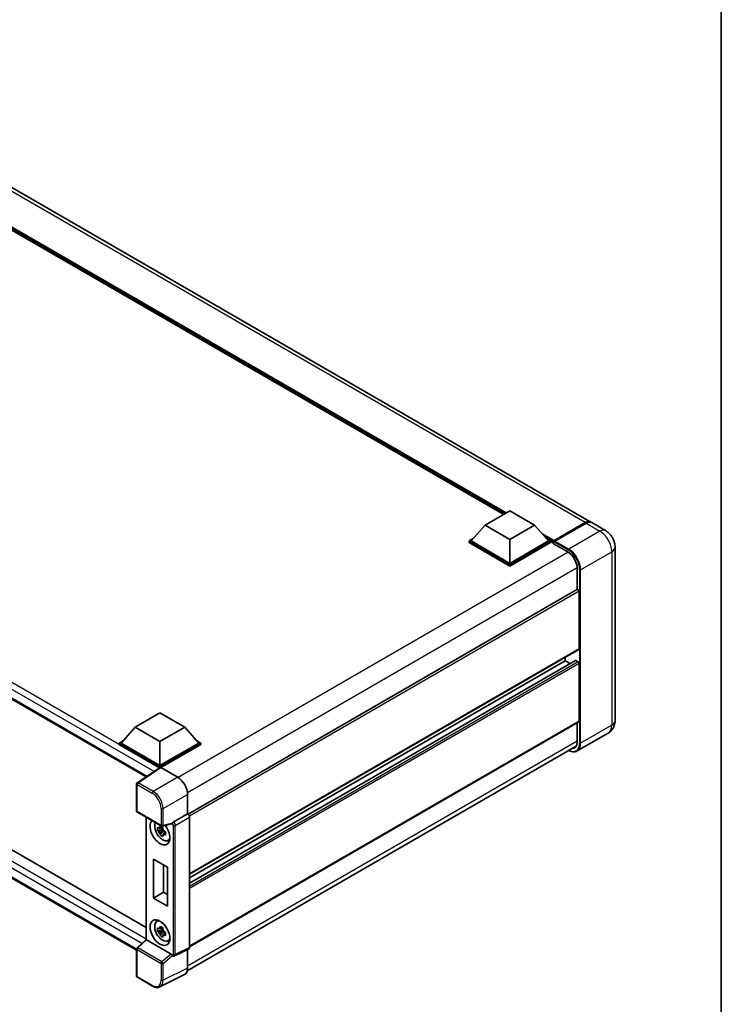
# Model space of a CAD drawing. Units: millimetres. Extents: x 0 to 11018, y 0 to 1405.
# Drawn here: x 985 to 1173, y 166 to 430 of the extents above; entities that cross this region are included whole.
import ezdxf

# ---------------------------------------------------------------- set-up
doc = ezdxf.new("R2010")
doc.units = ezdxf.units.MM
doc.header["$LTSCALE"] = 3
for name, color, linetype, lineweight in [('Border (ISO)', 7, 'Continuous', 35), ('Visible (ISO)', 7, 'Continuous', 35), ('Visible Narrow (ISO)', 7, 'Continuous', 25)]:
    doc.layers.add(name, color=color, linetype=linetype, lineweight=lineweight)

# ---------------------------------------------------------------- blocks, each defined once
blk = doc.blocks.new('図面枠 tk図枠')
at = {"layer": 'Border (ISO)'}
blk.add_line((405.5, 289), (405.5, 8), dxfattribs=at)

msp = doc.modelspace()

# ---------------------------------------------------------------- linework, layer by layer
at = {"layer": 'Visible (ISO)'}
for p, q in [((1137.965, 295.2894), (924.2419, 418.6825)), ((1114.6646, 297.3432), (925.9769, 406.2821)), ((809.882, 347.5195), (1018.701, 226.9578)), ((813.0962, 305.3215), (1018.7516, 186.5863)), ((1016.1926, 180.4879), (809.882, 299.6014)), ((1109.6302, 294.4366), (1116.2594, 298.2639)), ((1116.2594, 298.2639), (1122.8885, 294.4366)), ((1109.6302, 294.4366), (1105.8649, 290.2112)), ((1116.2594, 290.6093), (1109.6302, 294.4366)), ((1122.8885, 294.4366), (1116.2594, 290.6093)), ((1122.8885, 294.4366), (1126.6538, 290.2112)), ((1128.0185, 290.0521), (1136.5038, 294.9511)), ((1128.1388, 290.3337), (1136.465, 295.1408)), ((1136.7301, 294.9878), (1128.3774, 290.1653)), ((1141.9424, 292.993), (1138.2301, 295.1363)), ((1105.3346, 290.2112), (1106.4269, 290.8419)), ((1116.2594, 290.6093), (1116.2594, 284.21)), ((1126.0919, 290.8419), (1127.1842, 290.2112)), ((1105.3346, 289.7826), (1105.3346, 290.2112)), ((1116.2594, 283.9038), (1105.3346, 290.2112)), ((1116.2594, 283.4752), (1105.3346, 289.7826)), ((1116.2594, 284.21), (1105.8649, 290.2112)), ((1126.6538, 290.2112), (1116.2594, 284.21)), ((1127.1842, 290.2112), (1116.2594, 283.9038)), ((1127.1842, 289.7826), (1116.2594, 283.4752)), ((1127.1842, 289.7826), (1127.1842, 290.2112)), ((1127.9797, 289.6558), (1127.1842, 290.115)), ((1127.9797, 289.7826), (1127.9797, 290.0582)), ((1127.9797, 289.4764), (1127.9797, 289.9663)), ((1127.9797, 289.4764), (1131.8246, 287.2566)), ((1128.2475, 289.9678), (1128.1149, 290.0444)), ((1144.5031, 288.5578), (1144.5031, 242.0175)), ((1116.2594, 283.4752), (1116.2594, 283.9038)), ((1134.3436, 282.8934), (1134.3436, 277.2027)), ((1134.4213, 277.2475), (1030.0059, 216.9633)), ((1134.874, 261.3073), (1134.874, 276.7697)), ((1134.7963, 261.1356), (1030.3989, 200.8618)), ((1131.1617, 258.0923), (1131.1617, 259.0371)), ((1133.8599, 258.1647), (1030.3989, 198.4315)), ((1131.1617, 258.0923), (1030.3989, 199.9169)), ((1132.4481, 257.3496), (1131.1617, 258.0923)), ((1134.6088, 257.7861), (1133.9724, 258.1536)), ((1134.874, 241.8644), (1134.874, 257.3269)), ((1015.8149, 240.2723), (1022.444, 244.0996)), ((1022.444, 244.0996), (1029.0731, 240.2723)), ((1015.8149, 240.2723), (1012.0495, 236.0469)), ((1022.444, 236.445), (1015.8149, 240.2723)), ((1029.0731, 240.2723), (1022.444, 236.445)), ((1029.0731, 240.2723), (1032.8385, 236.0469)), ((1134.7963, 241.6928), (1030.3989, 181.4189)), ((1134.3436, 241.4314), (1134.3436, 236.3531)), ((1142.6924, 238.7328), (1134.3397, 233.9104)), ((1011.5192, 236.0469), (1012.6115, 236.6776)), ((1011.5192, 235.6182), (1011.5192, 236.0469)), ((1022.444, 229.7395), (1011.5192, 236.0469)), ((1022.3465, 229.3671), (1011.5192, 235.6182)), ((1022.444, 230.0457), (1012.0495, 236.0469)), ((1022.444, 236.445), (1022.444, 230.0457)), ((1032.8385, 236.0469), (1022.444, 230.0457)), ((1033.3688, 236.0469), (1022.444, 229.7395)), ((1033.3688, 235.6182), (1022.7091, 229.4639)), ((1029.7808, 174.9953), (1134.0823, 235.2139)), ((1032.2765, 236.6776), (1033.3688, 236.0469)), ((1033.3688, 235.6182), (1033.3688, 236.0469)), ((1022.444, 229.4316), (1022.444, 229.7395)), ((1022.5152, 229.4786), (1016.3608, 225.4111)), ((1022.3465, 229.3671), (1022.3114, 229.3874)), ((1022.3114, 229.344), (1022.3114, 229.3874)), ((1022.709, 229.464), (1027.2186, 226.8604)), ((1016.1926, 217.8039), (1016.1926, 225.0983)), ((1029.8686, 222.2704), (1029.8686, 217.0634)), ((1016.3801, 217.4792), (1022.8296, 213.7556)), ((1029.8686, 217.0634), (1026.0171, 214.8397)), ((1029.8686, 217.0634), (1029.8689, 217.0632)), ((1018.7516, 216.11), (1018.7516, 183.3855)), ((1025.6398, 214.3559), (1023.1089, 213.7167)), ((1030.3989, 216.1452), (1030.3989, 181.2392)), ((1023.2253, 212.885), (1021.8013, 212.5857)), ((1022.4875, 211.3971), (1023.4587, 212.4807)), ((1023.1716, 213.4622), (1022.7931, 213.2437)), ((1022.7931, 212.3659), (1023.3977, 212.715)), ((1023.2253, 213.2697), (1023.2253, 213.4329)), ((1023.2253, 212.885), (1023.2253, 212.9672)), ((1023.3296, 212.8248), (1023.2253, 212.885)), ((1023.4587, 212.4807), (1023.4587, 212.6011)), ((1023.4587, 212.4807), (1023.5299, 212.4396)), ((1023.9317, 212.1456), (1023.5532, 211.9271)), ((1023.7919, 212.2883), (1023.9332, 212.2067)), ((1024.5382, 209.9149), (1025.0587, 210.1452)), ((1020.7267, 194.4785), (1020.7267, 204.8888)), ((1020.7267, 204.8888), (1024.439, 202.7455)), ((1023.4247, 203.3312), (1023.4247, 196.0361)), ((1024.439, 202.7455), (1024.439, 192.3352)), ((1020.7267, 194.4785), (1023.4247, 196.0361)), ((1023.4247, 196.0361), (1024.439, 195.4505)), ((1024.439, 192.3352), (1020.7267, 194.4785)), ((1021.543, 188.1584), (1022.0027, 188.4939)), ((1023.2253, 185.9406), (1021.8013, 185.6414)), ((1022.4875, 184.4527), (1023.4587, 185.5363)), ((1023.1716, 186.5178), (1022.7931, 186.2993)), ((1022.7931, 185.4215), (1023.3977, 185.7706)), ((1023.2253, 186.3253), (1023.2253, 186.4886)), ((1023.2253, 185.9406), (1023.2253, 186.0228)), ((1023.3296, 185.8804), (1023.2253, 185.9406)), ((1023.4587, 185.5363), (1023.4587, 185.6567)), ((1023.4587, 185.5363), (1023.5299, 185.4952)), ((1023.9317, 185.2012), (1023.5532, 184.9827)), ((1023.7919, 185.344), (1023.9332, 185.2623)), ((1016.3128, 181.1298), (1018.7516, 183.3873)), ((1025.4892, 179.4814), (1018.8684, 183.3039)), ((1024.5382, 182.9705), (1025.0587, 183.2009)), ((1016.1926, 173.5602), (1016.1926, 180.8546)), ((1030.2304, 180.8889), (1026.375, 178.9633)), ((1029.8686, 180.7081), (1029.8686, 175.7264)), ((1025.8392, 178.9962), (1025.8326, 179)), ((1020.4446, 170.8888), (1016.3801, 173.2355)), ((1029.0261, 173.9746), (1022.4264, 170.6786))]:
    msp.add_line(p, q, dxfattribs=at)
for centre, start, end in [((1016.5676, 225.0983), 123.461292, 180), ((1016.5676, 217.8039), 180, 240), ((1023.0171, 214.0803), 240, 284.173003), ((1016.5676, 180.8546), 132.789481, 180), ((1016.5676, 173.5602), 180, 240)]:
    msp.add_arc(centre, 0.375, start, end, dxfattribs=at)
for centre, major_axis, ratio, start_param, end_param in [((1136.465, 292.6914), (1.5, 2.5981), 0.57735027, 6.19468146, 7.06858347), ((1136.7301, 292.5383), (1.5, 2.5981), 0.57735027, 0, 0.78539816), ((1128.1388, 290.15), (0.1125, 0.1949), 0.57735027, 0.78539816, 2.35619449), ((1128.1123, 289.8898), (-0.0938, 0.1624), 0.57735027, 6.14128825, 7.06858347), ((1128.3774, 290.0122), (-0.0937, -0.1624), 0.57735027, 3.92699082, 5.29642922), ((1131.8246, 284.3478), (1.7813, -3.0852), 0.57735027, 0.78539816, 2.35619449), ((1134.6088, 276.9228), (-0.1875, 0.3248), 0.57735027, 3.92699082, 6.28318531), ((1134.6088, 261.4604), (0.1875, -0.3248), 0.57735027, 0, 0.78539816), ((1133.9724, 257.9698), (-0.1125, 0.1949), 0.57735027, 5.49778714, 6.28318531), ((1134.6088, 257.4799), (-0.1875, 0.3248), 0.57735027, 3.92699082, 5.49778714), ((1134.6088, 242.0175), (0.1875, -0.3248), 0.57735027, 0, 0.78539816), ((1131.8246, 237.8075), (1.7813, -3.0852), 0.57735027, 5.95730235, 7.06858347), ((1022.3114, 228.4688), (0.5625, 0.9743), 0.57735027, 0.78539816, 1.17435442), ((1022.7093, 229.1574), (-0.1877, 0.3252), 0.5766475, 5.49839613, 6.31804944), ((1027.2153, 223.7985), (-1.875, 3.2476), 0.5780539, 3.9275998, 5.49717816), ((1029.8683, 216.4508), (-0.375, 0.6495), 0.5780539, 3.9275998, 5.49717816), ((1022.444, 212.1644), (1.875, -3.2476), 0.57735027, 3.29297256, 8.06771222), ((1023.1334, 212.5624), (-1.5005, 2.5989), 0.57735027, 0.35706869, 3.53279276), ((1025.4869, 214.704), (-0.1826, 0.3366), 0.5718249, 2.9967698, 3.43200412), ((1026.0267, 214.5388), (0.1976, 0.3188), 0.59713441, 0.83901997, 1.87284234), ((1022.8106, 212.3761), (-0.5871, 1.0168), 0.57735027, 5.97330265, 6.59306797), ((1022.8106, 212.3761), (-0.5871, 1.0168), 0.57735027, 1.26091366, 1.88067899), ((1022.8106, 212.3761), (0.5871, -1.0168), 0.57735027, 1.26091366, 1.88067899), ((1022.8106, 212.3761), (0.5871, -1.0168), 0.57735027, 5.97330265, 6.59306797), ((1024.035, 213.0829), (1.875, -3.2476), 0.57735027, 5.62163033, 5.84503628), ((1023.1334, 185.618), (-1.5005, 2.5989), 0.57735027, 5.8919852, 9.81597807), ((1024.035, 186.1386), (1.875, -3.2476), 0.57735027, 3.57974168, 3.80314763), ((1022.8106, 185.4317), (-0.5871, 1.0168), 0.57735027, 5.97330265, 6.59306797), ((1022.8106, 185.4317), (-0.5871, 1.0168), 0.57735027, 1.26091366, 1.88067899), ((1022.8106, 185.4317), (0.5871, -1.0168), 0.57735027, 1.26091366, 1.88067899), ((1019.1266, 183.2234), (-0.3747, 0.1637), 0.0957488, 0.0418177, 0.82721586), ((1018.8707, 182.9865), (0.1826, -0.3366), 0.5718249, 2.39113693, 2.41738195), ((1022.8106, 185.4317), (0.5871, -1.0168), 0.57735027, 5.97330265, 6.59306797), ((1024.035, 186.1386), (1.875, -3.2476), 0.57735027, 5.62163033, 5.84503628), ((1029.8683, 181.5463), (0.3755, -0.6503), 0.5766475, 6.24832118, 7.06797448), ((1025.4869, 179.1667), (0.1807, -0.3339), 0.58179756, 1.34268513, 2.38355232), ((1026.0267, 179.321), (0.1976, 0.3188), 0.59713441, 2.87697709, 3.16030788), ((1027.2153, 177.262), (1.8773, -3.2516), 0.5766475, 6.24832118, 7.06797448)]:
    msp.add_ellipse(centre, major_axis=major_axis, ratio=ratio, start_param=start_param, end_param=end_param, dxfattribs=at)
msp.add_ellipse((1022.444, 185.22), major_axis=(-1.875, 3.2476), ratio=0.57735027, dxfattribs=at)
for points, knots in [([(1136.5038, 294.9511), (1136.6097, 295.0123), (1136.7165, 295.0643), (1136.93, 295.1485), (1137.0366, 295.1807), (1137.1932, 295.2123), (1137.244, 295.2201), (1137.2944, 295.2253)], [1.570796327, 1.570796327, 1.570796327, 1.570796327, 1.727875959, 1.727875959, 1.884955592, 1.884955592, 1.96090463, 1.96090463, 1.96090463, 1.96090463]), ([(1144.5031, 288.5578), (1144.5031, 288.9582), (1144.4508, 289.3259), (1144.2832, 290.0183), (1144.167, 290.343), (1143.8818, 290.9607), (1143.7128, 291.2536), (1143.3203, 291.8094), (1143.0972, 292.0724), (1142.5814, 292.5637), (1142.2891, 292.7929), (1141.9424, 292.993)], [4.71238898, 4.71238898, 4.71238898, 4.71238898, 5.02654825, 5.02654825, 5.34070751, 5.34070751, 5.65486678, 5.65486678, 5.96902604, 5.96902604, 6.28318531, 6.28318531, 6.28318531, 6.28318531]), ([(1128.0327, 290.0582), (1128.0397, 290.0602), (1128.0476, 290.0613), (1128.0748, 290.0613), (1128.0959, 290.0554), (1128.1149, 290.0444)], [0.0412271589, 0.0412271589, 0.0412271589, 0.0412271589, 0.0460164086, 0.0460164086, 0.0567710401, 0.0567710401, 0.0567710401, 0.0567710401]), ([(1142.6924, 238.7328), (1142.9673, 238.8915), (1143.2195, 239.0884), (1143.6494, 239.5235), (1143.8273, 239.7606), (1144.1105, 240.2389), (1144.2164, 240.4799), (1144.3735, 240.9473), (1144.4249, 241.174), (1144.4897, 241.6089), (1144.5031, 241.8174), (1144.5031, 242.0175)], [3.926990817, 3.926990817, 3.926990817, 3.926990817, 4.08407045, 4.08407045, 4.241150082, 4.241150082, 4.398229715, 4.398229715, 4.555309348, 4.555309348, 4.71238898, 4.71238898, 4.71238898, 4.71238898]), ([(1134.3397, 233.9104), (1134.2121, 233.8367), (1134.0744, 233.7805), (1133.7847, 233.7047), (1133.6327, 233.6851), (1133.3196, 233.6816), (1133.1585, 233.6978), (1132.8312, 233.7639), (1132.665, 233.814), (1132.3645, 233.9325), (1132.2305, 233.9953), (1132.0968, 234.0676)], [2.35619449, 2.35619449, 2.35619449, 2.35619449, 2.513274123, 2.513274123, 2.670353756, 2.670353756, 2.827433388, 2.827433388, 2.984513021, 2.984513021, 3.110002899, 3.110002899, 3.110002899, 3.110002899]), ([(1022.4306, 213.4478), (1022.4347, 213.4814), (1022.4389, 213.5151), (1022.4567, 213.6515), (1022.4715, 213.7551), (1022.4875, 213.8597)], [4.8174915459, 4.8174915459, 4.8174915459, 4.8174915459, 4.8321692807, 4.8321692807, 4.8765667973, 4.8765667973, 4.8765667973, 4.8765667973]), ([(1022.4875, 213.8597), (1022.6101, 213.7838), (1022.7354, 213.7091), (1022.9755, 213.5705), (1023.1085, 213.4961), (1023.2477, 213.4208)], [4.331071921, 4.331071921, 4.331071921, 4.331071921, 4.398975087, 4.398975087, 4.466878254, 4.466878254, 4.466878254, 4.466878254]), ([(1025.717, 214.4114), (1025.7189, 214.4142), (1025.7207, 214.4171), (1025.735, 214.4399), (1025.7484, 214.4665), (1025.77, 214.516), (1025.7781, 214.5362), (1025.7861, 214.5567)], [0.3369940422, 0.3369940422, 0.3369940422, 0.3369940422, 0.339104995, 0.339104995, 0.3534556191, 0.3534556191, 0.3621494942, 0.3621494942, 0.3621494942, 0.3621494942]), ([(1021.8013, 212.5857), (1021.7891, 212.7343), (1021.7834, 212.8822), (1021.7834, 213.1595), (1021.7891, 213.3098), (1021.8013, 213.4635)], [4.331071921, 4.331071921, 4.331071921, 4.331071921, 4.398975087, 4.398975087, 4.466878254, 4.466878254, 4.466878254, 4.466878254]), ([(1021.8013, 213.4635), (1021.8677, 213.4065), (1021.9354, 213.3505), (1022.0268, 213.2772), (1022.0496, 213.2591), (1022.0725, 213.2411)], [4.4863158772, 4.4863158772, 4.4863158772, 4.4863158772, 4.5307133937, 4.5307133937, 4.5453911286, 4.5453911286, 4.5453911286, 4.5453911286]), ([(1022.0725, 212.3634), (1022.0496, 212.3813), (1022.0268, 212.3994), (1021.9354, 212.4727), (1021.8677, 212.5288), (1021.8013, 212.5857)], [4.8174915459, 4.8174915459, 4.8174915459, 4.8174915459, 4.8321692807, 4.8321692807, 4.8765667973, 4.8765667973, 4.8765667973, 4.8765667973]), ([(1022.4875, 211.3971), (1022.4715, 211.4831), (1022.4567, 211.5697), (1022.4389, 211.6855), (1022.4347, 211.7143), (1022.4306, 211.7432)], [4.4863158772, 4.4863158772, 4.4863158772, 4.4863158772, 4.5307133937, 4.5307133937, 4.5453911286, 4.5453911286, 4.5453911286, 4.5453911286]), ([(1023.2477, 210.9583), (1023.1085, 211.0245), (1022.9755, 211.0948), (1022.7354, 211.2334), (1022.6101, 211.3123), (1022.4875, 211.3971)], [4.331071921, 4.331071921, 4.331071921, 4.331071921, 4.398975087, 4.398975087, 4.466878254, 4.466878254, 4.466878254, 4.466878254]), ([(1023.2477, 213.4208), (1023.2316, 213.3162), (1023.2169, 213.2126), (1023.1991, 213.0763), (1023.1948, 213.0425), (1023.1907, 213.0089)], [4.4863158772, 4.4863158772, 4.4863158772, 4.4863158772, 4.5307133937, 4.5307133937, 4.5453911286, 4.5453911286, 4.5453911286, 4.5453911286]), ([(1023.1907, 211.3043), (1023.1948, 211.2755), (1023.1991, 211.2467), (1023.2169, 211.1309), (1023.2316, 211.0443), (1023.2477, 210.9583)], [4.8174915459, 4.8174915459, 4.8174915459, 4.8174915459, 4.8321692807, 4.8321692807, 4.8765667973, 4.8765667973, 4.8765667973, 4.8765667973]), ([(1023.5487, 212.3888), (1023.5799, 212.3755), (1023.6113, 212.3624), (1023.7382, 212.3096), (1023.8353, 212.2706), (1023.9339, 212.2322)], [4.8174915459, 4.8174915459, 4.8174915459, 4.8174915459, 4.8321692807, 4.8321692807, 4.8765667973, 4.8765667973, 4.8765667973, 4.8765667973]), ([(1023.9339, 211.3545), (1023.8353, 211.3928), (1023.7382, 211.4319), (1023.6113, 211.4846), (1023.5799, 211.4978), (1023.5487, 211.5111)], [4.4863158772, 4.4863158772, 4.4863158772, 4.4863158772, 4.5307133937, 4.5307133937, 4.5453911286, 4.5453911286, 4.5453911286, 4.5453911286]), ([(1023.9339, 212.2322), (1023.9295, 212.074), (1023.9274, 211.9216), (1023.9274, 211.6444), (1023.9295, 211.4985), (1023.9339, 211.3545)], [4.331071921, 4.331071921, 4.331071921, 4.331071921, 4.398975087, 4.398975087, 4.466878254, 4.466878254, 4.466878254, 4.466878254]), ([(1021.8013, 185.6414), (1021.7891, 185.7899), (1021.7834, 185.9379), (1021.7834, 186.2151), (1021.7891, 186.3654), (1021.8013, 186.5191)], [4.331071921, 4.331071921, 4.331071921, 4.331071921, 4.398975087, 4.398975087, 4.466878254, 4.466878254, 4.466878254, 4.466878254]), ([(1021.8013, 186.5191), (1021.8677, 186.4622), (1021.9354, 186.4061), (1022.0268, 186.3328), (1022.0496, 186.3147), (1022.0725, 186.2967)], [4.4863158772, 4.4863158772, 4.4863158772, 4.4863158772, 4.5307133937, 4.5307133937, 4.5453911286, 4.5453911286, 4.5453911286, 4.5453911286]), ([(1022.0725, 185.419), (1022.0496, 185.437), (1022.0268, 185.4551), (1021.9354, 185.5283), (1021.8677, 185.5844), (1021.8013, 185.6414)], [4.8174915459, 4.8174915459, 4.8174915459, 4.8174915459, 4.8321692807, 4.8321692807, 4.8765667973, 4.8765667973, 4.8765667973, 4.8765667973]), ([(1022.4306, 186.5034), (1022.4347, 186.537), (1022.4389, 186.5708), (1022.4567, 186.7071), (1022.4715, 186.8107), (1022.4875, 186.9153)], [4.8174915459, 4.8174915459, 4.8174915459, 4.8174915459, 4.8321692807, 4.8321692807, 4.8765667973, 4.8765667973, 4.8765667973, 4.8765667973]), ([(1022.4875, 184.4527), (1022.4715, 184.5387), (1022.4567, 184.6253), (1022.4389, 184.7411), (1022.4347, 184.77), (1022.4306, 184.7988)], [4.4863158772, 4.4863158772, 4.4863158772, 4.4863158772, 4.5307133937, 4.5307133937, 4.5453911286, 4.5453911286, 4.5453911286, 4.5453911286]), ([(1022.4875, 186.9153), (1022.6101, 186.8394), (1022.7354, 186.7647), (1022.9755, 186.6261), (1023.1085, 186.5517), (1023.2477, 186.4764)], [4.331071921, 4.331071921, 4.331071921, 4.331071921, 4.398975087, 4.398975087, 4.466878254, 4.466878254, 4.466878254, 4.466878254]), ([(1023.2477, 186.4764), (1023.2316, 186.3718), (1023.2169, 186.2682), (1023.1991, 186.1319), (1023.1948, 186.0981), (1023.1907, 186.0645)], [4.4863158772, 4.4863158772, 4.4863158772, 4.4863158772, 4.5307133937, 4.5307133937, 4.5453911286, 4.5453911286, 4.5453911286, 4.5453911286]), ([(1023.5487, 185.4444), (1023.5799, 185.4312), (1023.6113, 185.418), (1023.7382, 185.3652), (1023.8353, 185.3262), (1023.9339, 185.2878)], [4.8174915459, 4.8174915459, 4.8174915459, 4.8174915459, 4.8321692807, 4.8321692807, 4.8765667973, 4.8765667973, 4.8765667973, 4.8765667973]), ([(1023.9339, 185.2878), (1023.9295, 185.1296), (1023.9274, 184.9772), (1023.9274, 184.7), (1023.9295, 184.5542), (1023.9339, 184.4101)], [4.331071921, 4.331071921, 4.331071921, 4.331071921, 4.398975087, 4.398975087, 4.466878254, 4.466878254, 4.466878254, 4.466878254]), ([(1023.2477, 184.0139), (1023.1085, 184.0801), (1022.9755, 184.1504), (1022.7354, 184.289), (1022.6101, 184.3679), (1022.4875, 184.4527)], [4.331071921, 4.331071921, 4.331071921, 4.331071921, 4.398975087, 4.398975087, 4.466878254, 4.466878254, 4.466878254, 4.466878254]), ([(1023.1907, 184.36), (1023.1948, 184.3311), (1023.1991, 184.3023), (1023.2169, 184.1865), (1023.2316, 184.0999), (1023.2477, 184.0139)], [4.8174915459, 4.8174915459, 4.8174915459, 4.8174915459, 4.8321692807, 4.8321692807, 4.8765667973, 4.8765667973, 4.8765667973, 4.8765667973]), ([(1023.9339, 184.4101), (1023.8353, 184.4484), (1023.7382, 184.4875), (1023.6113, 184.5402), (1023.5799, 184.5534), (1023.5487, 184.5667)], [4.4863158772, 4.4863158772, 4.4863158772, 4.4863158772, 4.5307133937, 4.5307133937, 4.5453911286, 4.5453911286, 4.5453911286, 4.5453911286]), ([(1025.7861, 179.0441), (1025.778, 179.0562), (1025.7697, 179.071), (1025.7479, 179.1152), (1025.7344, 179.1482), (1025.7203, 179.185), (1025.7186, 179.1893), (1025.717, 179.1936)], [0.208611463, 0.208611463, 0.208611463, 0.208611463, 0.217438985, 0.217438985, 0.2319254054, 0.2319254054, 0.2337726387, 0.2337726387, 0.2337726387, 0.2337726387]), ([(1026.375, 178.9633), (1026.3363, 178.944), (1026.2953, 178.93), (1026.2139, 178.9126), (1026.1734, 178.9092), (1026.0961, 178.9107), (1026.0592, 178.9155), (1025.9897, 178.9308), (1025.957, 178.9413), (1025.8954, 178.9661), (1025.8665, 178.9805), (1025.8392, 178.9962)], [0.03486413, 0.03486413, 0.03486413, 0.03486413, 0.184849139, 0.184849139, 0.334834148, 0.334834148, 0.484819157, 0.484819157, 0.634804167, 0.634804167, 0.784789176, 0.784789176, 0.784789176, 0.784789176]), ([(1022.4264, 170.6786), (1022.3101, 170.6205), (1022.1862, 170.5776), (1021.9297, 170.5229), (1021.7973, 170.5111), (1021.5289, 170.5163), (1021.3931, 170.5332), (1021.1208, 170.5931), (1020.9844, 170.6361), (1020.713, 170.7454), (1020.578, 170.8118), (1020.4446, 170.8888)], [0.03486413, 0.03486413, 0.03486413, 0.03486413, 0.184849139, 0.184849139, 0.334834148, 0.334834148, 0.484819157, 0.484819157, 0.634804167, 0.634804167, 0.784789176, 0.784789176, 0.784789176, 0.784789176])]:
    msp.add_open_spline(points, degree=3, knots=knots, dxfattribs=at)
for points, weights in [([(1022.7931, 213.2437), (1022.5291, 213.2538), (1022.0725, 213.2411)], [1.35956394726, 1.22656475141, 1.03074466748]), ([(1022.0725, 212.3634), (1022.5291, 212.376), (1022.7931, 212.3659)], [1.03074466748, 1.22656475141, 1.35956394726]), ([(1022.4306, 213.4478), (1022.6698, 213.335), (1022.7931, 213.2437)], [1.03074466748, 1.22656475141, 1.35956394726]), ([(1022.7931, 212.3659), (1022.6698, 212.1323), (1022.4306, 211.7432)], [1.35956394726, 1.22656475141, 1.03074466748]), ([(1023.1907, 211.3043), (1023.43, 211.6934), (1023.5532, 211.9271)], [1.03074466748, 1.22656475141, 1.35956394726]), ([(1023.5532, 211.9271), (1023.5707, 211.7747), (1023.5487, 211.5111)], [1.35956394726, 1.22656475141, 1.03074466748]), ([(1022.7931, 186.2993), (1022.5291, 186.3094), (1022.0725, 186.2967)], [1.35956394726, 1.22656475141, 1.03074466748]), ([(1022.0725, 185.419), (1022.5291, 185.4316), (1022.7931, 185.4215)], [1.03074466748, 1.22656475141, 1.35956394726]), ([(1022.4306, 186.5034), (1022.6698, 186.3906), (1022.7931, 186.2993)], [1.03074466748, 1.22656475141, 1.35956394726]), ([(1022.7931, 185.4215), (1022.6698, 185.1879), (1022.4306, 184.7988)], [1.35956394726, 1.22656475141, 1.03074466748]), ([(1023.1907, 184.36), (1023.43, 184.7491), (1023.5532, 184.9827)], [1.03074466748, 1.22656475141, 1.35956394726]), ([(1023.5532, 184.9827), (1023.5707, 184.8303), (1023.5487, 184.5667)], [1.35956394726, 1.22656475141, 1.03074466748])]:
    msp.add_rational_spline(points, weights, degree=2, dxfattribs=at)
at = {"layer": 'Visible Narrow (ISO)'}
for p, q in [((1136.465, 295.1408), (922.7419, 418.5339)), ((1115.3313, 297.7281), (923.6482, 408.3964)), ((1115.0131, 297.5444), (924.3226, 407.6396)), ((1114.7745, 297.4066), (924.8284, 407.072)), ((1022.3114, 229.3874), (810.4445, 351.7088)), ((1020.8628, 228.3866), (809.649, 350.3309)), ((809.649, 348.0345), (1019.0083, 227.1609)), ((810.4445, 303.7906), (1018.7516, 183.5244)), ((1017.6206, 182.3403), (809.649, 302.4128)), ((809.649, 300.1164), (1016.1928, 180.8683)), ((1128.1149, 290.0444), (1136.5975, 294.9418)), ((1136.5975, 294.9418), (1136.6241, 294.9265)), ((1136.7301, 294.9878), (1140.4424, 292.8445)), ((1128.1388, 290.3337), (1124.8555, 292.2293)), ((1127.9797, 290.0582), (1125.5299, 291.4726)), ((1127.9797, 289.7826), (1126.0357, 290.905)), ((1140.4424, 292.8445), (1132.0897, 288.022)), ((1128.0327, 290.0582), (1131.9571, 287.7924)), ((1132.0897, 288.022), (1128.3774, 290.1653)), ((1131.9538, 287.1781), (1027.3465, 226.783)), ((1135.2717, 282.5107), (1143.6244, 287.3331)), ((1143.6244, 287.3331), (1143.6244, 240.7928)), ((1134.3403, 283.0446), (1029.8426, 222.7128)), ((1135.0065, 282.5107), (1135.0065, 235.9704)), ((1135.2717, 235.9704), (1135.2717, 282.5107)), ((1134.874, 276.7697), (1030.3521, 216.4239)), ((1134.874, 261.3073), (1030.3989, 200.9886)), ((1133.9724, 258.1536), (1030.3989, 198.3554)), ((1134.6088, 257.7861), (1030.3989, 197.6205)), ((1134.874, 257.3269), (1030.3989, 197.0082)), ((1134.874, 241.8644), (1030.3989, 181.5458)), ((1143.6244, 240.7928), (1135.2717, 235.9704)), ((1134.3436, 236.5062), (1029.8686, 176.1875)), ((1016.5583, 225.3989), (1022.709, 229.464)), ((1016.3024, 224.9452), (1020.3669, 222.5986)), ((1016.3024, 217.6509), (1016.3024, 224.9452)), ((1020.6228, 223.0523), (1016.5583, 225.3989)), ((1027.2186, 226.8604), (1020.6228, 223.0523)), ((1023.2728, 218.4623), (1029.8686, 222.2704)), ((1022.7519, 213.9272), (1016.3024, 217.6509)), ((1022.7519, 218.4676), (1022.7519, 213.9272)), ((1023.2728, 213.922), (1023.2728, 218.4623)), ((1029.8689, 217.0632), (1026.0174, 214.8395)), ((1018.8615, 183.3078), (1018.8615, 216.0466)), ((1025.7861, 214.5567), (1023.2728, 213.922)), ((1025.717, 214.4114), (1025.7615, 214.3857)), ((1026.0174, 214.8395), (1026.0171, 214.8397)), ((1026.0265, 213.9267), (1026.0265, 179.3209)), ((1026.5474, 213.9215), (1030.3989, 216.1452)), ((1026.5474, 179.3157), (1026.5474, 213.9215)), ((1016.5018, 181.1132), (1018.8684, 183.3039)), ((1016.3024, 180.7015), (1022.7519, 176.9779)), ((1016.3024, 173.4071), (1016.3024, 180.7015)), ((1022.9513, 177.3896), (1016.5018, 181.1132)), ((1030.3989, 181.2392), (1026.5474, 179.3157)), ((1022.7519, 176.9779), (1022.7519, 172.4375)), ((1025.4892, 179.4814), (1022.9513, 177.3896)), ((1023.2728, 176.9726), (1025.7861, 179.0441)), ((1023.2728, 172.4323), (1023.2728, 176.9726)), ((1025.7615, 179.1679), (1025.717, 179.1936)), ((1029.8686, 175.7264), (1023.2728, 172.4323)), ((1020.3669, 171.0605), (1016.3024, 173.4071))]:
    msp.add_line(p, q, dxfattribs=at)
for centre, major_axis, ratio, start_param, end_param in [((1136.5975, 294.7887), (-0.0938, 0.1624), 0.57735027, 5.49778714, 6.28318531), ((1136.5975, 292.6148), (1.425, 2.4682), 0.57735027, 0.5633857, 0.78539816), ((1140.4424, 290.395), (1.5, 2.5981), 0.57735027, 0, 0.78539816), ((1140.4424, 289.1702), (2.25, -3.8971), 0.57735027, 0.78539816, 2.35619449), ((1132.0897, 287.8689), (0.0938, 0.1624), 0.57735027, 0.78539816, 2.35619449), ((1131.9571, 284.2712), (2.1563, -3.7347), 0.57735027, 0.78539816, 2.35619449), ((1132.0897, 284.3478), (-2.25, 3.8971), 0.57735027, 3.92699082, 5.49778714), ((1141.5031, 288.5578), (3, 0), 0.57735027, 5.49778714, 6.28318531), ((1135.1391, 282.5872), (0.1875, 0), 0.57735027, 3.92699082, 5.49778714), ((1140.4424, 242.6299), (2.25, -3.8971), 0.57735027, 0, 0.78539816), ((1141.5031, 242.0175), (3, 0), 0.57735027, 5.49778714, 6.28318531), ((1131.9571, 237.7309), (2.1563, -3.7347), 0.57735027, 5.56327508, 7.06858347), ((1132.0897, 237.8075), (2.25, -3.8971), 0.57735027, 0, 0.78539816), ((1135.1391, 236.0469), (0.1875, 0), 0.57735027, 3.92699082, 5.49778714), ((1016.5676, 225.0983), (-0.375, 0), 0.57735027, 0, 0.78539816), ((1016.5676, 225.0983), (-0.1875, -0.3248), 0.57735027, 3.9618974, 5.49778714), ((1016.5676, 225.0983), (-0.2068, 0.3128), 0.5766475, 5.463532, 6.28318531), ((1020.6321, 222.7517), (0.1875, 0.3248), 0.57735027, 0.82030475, 2.35619449), ((1020.364, 219.8429), (1.6875, -2.9228), 0.5780539, 0.78600715, 2.3555855), ((1020.6291, 219.996), (-1.875, 3.2476), 0.57388586, 3.9275998, 5.49717816), ((1016.5676, 217.8039), (-0.375, 0), 0.57735027, 0, 0.78539816), ((1016.5676, 217.8039), (-0.1875, -0.3248), 0.57735027, 5.49778714, 6.28318531), ((1023.0171, 218.6207), (0.375, 0), 0.57735027, 3.92699082, 5.46288056), ((1023.0171, 214.0803), (0.375, 0), 0.57735027, 3.92699082, 5.46288056), ((1023.0171, 214.0803), (-0.1875, -0.3248), 0.57735027, 5.49778714, 6.28318531), ((1023.0171, 214.0803), (0.0918, -0.3636), 0.68265399, 0, 0.9565019), ((1026.0267, 214.5388), (0.1875, 0.3248), 0.57735027, 0.82030475, 2.35619449), ((1025.7612, 214.0796), (0.1875, -0.3248), 0.5780539, 0.78600715, 2.3555855), ((1026.0263, 214.2327), (-0.375, 0.6495), 0.55721372, 3.9275998, 5.49717816), ((1026.2917, 214.0798), (0.375, 0), 0.57735027, 3.92699082, 5.46288056), ((1016.5676, 180.8546), (-0.375, 0), 0.57735027, 0, 0.78539816), ((1016.5676, 180.8546), (-0.1875, -0.3248), 0.57735027, 4.17779463, 5.49778714), ((1016.5676, 180.8546), (-0.2547, 0.2752), 0.43528024, 5.38790672, 6.28318531), ((1023.0171, 177.1309), (0.1875, 0.3248), 0.57735027, 1.03620198, 2.35619449), ((1023.0171, 177.1309), (-0.375, 0), 0.57735027, 0.78539816, 2.32128791), ((1023.0171, 177.1309), (-0.2385, 0.2894), 0.39624112, 3.84968252, 5.41181729), ((1025.7612, 179.4745), (0.1877, -0.3252), 0.5766475, 5.49839613, 7.06797448), ((1026.0267, 179.321), (-0.1875, -0.3248), 0.57735027, 5.49778714, 6.28318531), ((1026.2917, 179.474), (0.375, 0), 0.57735027, 3.92699082, 5.46288056), ((1026.0263, 179.6276), (0.3553, -0.6607), 0.57699899, 6.26574262, 7.08539592), ((1016.5676, 173.5602), (-0.375, 0), 0.57735027, 0, 0.78539816), ((1016.5676, 173.5602), (-0.1875, -0.3248), 0.57735027, 5.49778714, 6.28318531), ((1020.364, 173.8195), (1.6896, -2.9264), 0.5766475, 5.49839613, 7.06797448), ((1020.6291, 173.9726), (1.8572, -3.2621), 0.57677384, 6.25179868, 7.07145199), ((1023.0171, 172.5906), (0.375, 0), 0.57735027, 3.92699082, 5.46288056), ((1020.6321, 171.2136), (-0.1875, -0.3248), 0.57735027, 5.49778714, 6.28318531)]:
    msp.add_ellipse(centre, major_axis=major_axis, ratio=ratio, start_param=start_param, end_param=end_param, dxfattribs=at)

# ---------------------------------------------------------------- block references
at = {"xscale": 3, "yscale": 3, "zscale": 3}
msp.add_blockref('図面枠 tk図枠', (-43.5, -24), dxfattribs=at)

doc.saveas('drawing.dxf')
